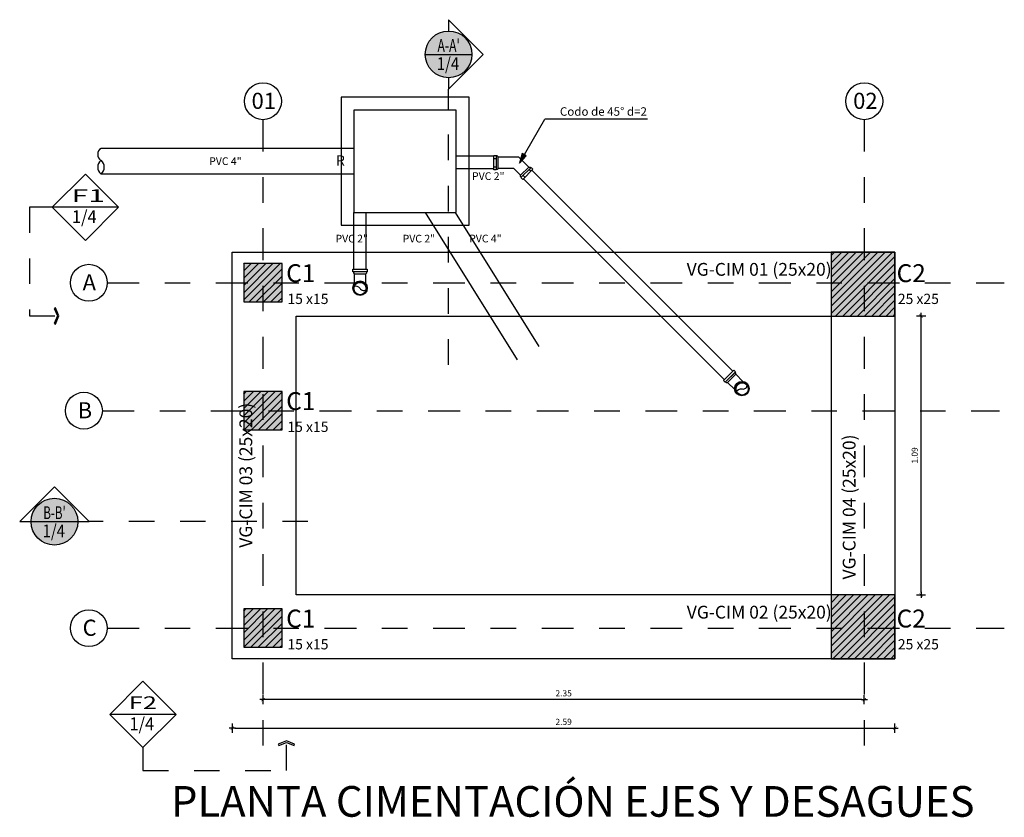
# Model space of a CAD drawing. Units: inches. Extents: x -2.8 to 74.5, y -11.4 to 44.2.
# Drawn here: x 13.8 to 17.7, y -1.1 to 2 of the extents above; entities that cross this region are included whole.
import ezdxf
from ezdxf.enums import TextEntityAlignment as Align

# ---------------------------------------------------------------- set-up
doc = ezdxf.new("R2010")
doc.units = ezdxf.units.IN
doc.header["$LTSCALE"] = 0.35
doc.header["$MEASUREMENT"] = 0
doc.linetypes.add('DASHDOT', pattern=[1, 0.5, -0.25, 0, -0.25])
doc.linetypes.add('DASHDOT2', pattern=[0.5, 0.25, -0.125, 0, -0.125])
for name, color, linetype in [('A_ACHU0', 250, 'Continuous'), ('A_ACHU2', 252, 'Continuous'), ('A_ACHU5', 255, 'Continuous'), ('A_COT20', 2, 'Continuous'), ('A_EJES', 1, 'DASHDOT'), ('A_ESTRUCTURA', 6, 'Continuous'), ('A_PLANO2', 5, 'Continuous'), ('A_REFERENCIAS', 3, 'Continuous'), ('A_TEXTO1', 2, 'Continuous'), ('A_TEXTO2', 3, 'Continuous')]:
    doc.layers.add(name, color=color, linetype=linetype)
doc.styles.add('ARIAL', font='arial.ttf', dxfattribs={"width": 0.75})
doc.styles.add('COTAS', font='ROMANS.SHX')
doc.styles.add('CYPETXT', font='arial.ttf')
doc.styles.add('DIM20', font='romans.shx', dxfattribs={"height": 0.024})
doc.styles.add('RomanS', font='romans.shx')
doc.styles.add('swislbt', font='swissl.ttf')
doc.styles.add('TPARQ 2', font='GOTHIC.TTF')
doc.dimstyles.new('DIM20', dxfattribs={"dimscale": 6.4, "dimtxt": 0.024, "dimasz": 0.0015, "dimexe": 0, "dimexo": 0, "dimgap": 0.002, "dimtad": 1, "dimzin": 4, "dimdsep": 46, "dimtxsty": 'DIM20', "dimblk": 'DIMBLK', "dimcen": 0.009, "dimse1": 1, "dimse2": 1, "dimclrd": 8, "dimclre": 2, "dimclrt": 2, "dimadec": 0, "dimazin": 0, "dimtfac": 22.5, "dimtix": 1, "dimtmove": 2, "dimatfit": 3, "dimldrblk": 'DIMBLK', "dimfxl": 1, "dimtvp": 1.75, "dimtolj": 1, "dimtzin": 4, "dimarcsym": 0})

# ---------------------------------------------------------------- blocks, each defined once
blk = doc.blocks.new('*U287')
at = {"lineweight": -2}
blk.add_hatch(color=0, dxfattribs=at).paths.add_polyline_path([(-0.0010567, -0.0003036), (-0.0010086, -0.0002533), (-0.0010368, -0.000237)])
at = {"color": 0, "lineweight": -2}
for p in [(-0.0010567, -0.0003036), (-0.0001705, 0)]:
    blk.add_line(p, (-0.0008815, 0), dxfattribs=at)
blk.add_lwpolyline([(-0.0010567, -0.0003036), (-0.0010086, -0.0002533), (-0.0010086, -0.0002533), (-0.0010368, -0.000237), (-0.0010567, -0.0003036)], dxfattribs=at)
at = {"color": 0, "lineweight": -2, "style": 'swislbt', "flags": 8}
blk.add_attdef('#', text='', height=0.000126, dxfattribs=at).set_placement((-0.0000184, -0.0000009), align=Align.MIDDLE_RIGHT)
blk = doc.blocks.new('*U45')
at = {"layer": 'A_ACHU0'}
h = blk.add_hatch(dxfattribs=at)
h.set_pattern_fill('_U', color=256, scale=0.02, angle=45, pattern_type=0)
h.set_pattern_definition([(45, (-13.912517, -0.23284), (-0.014142136, 0.014142136), [])])
h.paths.add_polyline_path([(0, 0), (0.15, 0), (0.15, 0.15), (0, 0.15)])
at = {"layer": 'A_ACHU2'}
h = blk.add_hatch(color=256, dxfattribs=at)
h.dxf.hatch_style = 1
h.paths.add_polyline_path([(0, 0), (0.15, 0), (0.15, 0.15), (0, 0.15)])
blk.add_lwpolyline([(0, 0), (0.15, 0), (0.15, 0.15), (0, 0.15)], close=True)
blk = doc.blocks.new('*U301')
at = {"layer": 'A_ACHU0'}
h = blk.add_hatch(dxfattribs=at)
h.set_pattern_fill('_U', color=256, scale=0.02, angle=45, pattern_type=0)
h.set_pattern_definition([(45, (-13.812517, -0.13284), (-0.014142136, 0.014142136), [])])
h.paths.add_polyline_path([(0, 0), (0.25, 0), (0.25, 0.25), (0, 0.25)])
at = {"layer": 'A_ACHU2'}
h = blk.add_hatch(color=256, dxfattribs=at)
h.dxf.hatch_style = 1
h.paths.add_polyline_path([(0, 0), (0.25, 0), (0.25, 0.25), (0, 0.25)])
blk.add_lwpolyline([(0, 0), (0.25, 0), (0.25, 0.25), (0, 0.25)], close=True)
blk = doc.blocks.new('DIMBLK')
at = {"color": 8}
for p, q in [((0, -1.88), (0, 1.87)), ((-1.25, 0), (1.25, 0))]:
    blk.add_line(p, q, dxfattribs=at)
at = {"color": 8, "const_width": 0.25, "flags": 128}
blk.add_lwpolyline([(-0.66, -0.66), (0.66, 0.66)], dxfattribs=at)
blk = doc.blocks.new('*D59')
at = {"layer": 'A_COT20', "color": 8, "lineweight": -2, "transparency": 16777216}
blk.add_line((17.3453, -0.2292), (17.3453, 0.8416), dxfattribs=at)
at = {"layer": 'Defpoints', "color": 0, "transparency": 16777216}
for p in [(16.8909, 0.8512), (17.3453, 0.8512), (16.8909, -0.2388)]:
    blk.add_point(p, dxfattribs=at)
at = {"layer": 'A_COT20', "color": 8, "lineweight": -2, "transparency": 16777216, "xscale": 0.009600000000000001, "yscale": 0.009600000000000001, "zscale": 0.009600000000000001}
for p, rotation in [((17.3453, 0.8512), 90), ((17.3453, -0.2388), 270)]:
    blk.add_blockref('DIMBLK', p, dxfattribs=dict(at, rotation=rotation))
at = {"layer": 'A_COT20', "color": 2, "transparency": 16777216, "insert": (17.3205, 0.3062), "char_height": 0.024, "attachment_point": 5, "rotation": 90, "style": 'DIM20'}
blk.add_mtext('\\A1;1.09', dxfattribs=at)
blk = doc.blocks.new('*D60')
at = {"layer": 'A_COT20', "color": 8, "lineweight": -2, "transparency": 16777216}
blk.add_line((17.1138, -0.6484), (14.783, -0.6484), dxfattribs=at)
at = {"layer": 'Defpoints', "color": 0, "transparency": 16777216}
for p in [(14.7734, -0.6484), (14.7734, -0.8442), (17.1234, -0.8442)]:
    blk.add_point(p, dxfattribs=at)
at = {"layer": 'A_COT20', "color": 8, "lineweight": -2, "transparency": 16777216, "xscale": 0.009600000000000001, "yscale": 0.009600000000000001, "zscale": 0.009600000000000001, "rotation": 180}
blk.add_blockref('DIMBLK', (14.7734, -0.6484), dxfattribs=at)
at = {"layer": 'A_COT20', "color": 8, "lineweight": -2, "transparency": 16777216, "xscale": 0.009600000000000001, "yscale": 0.009600000000000001, "zscale": 0.009600000000000001}
blk.add_blockref('DIMBLK', (17.1234, -0.6484), dxfattribs=at)
at = {"layer": 'A_COT20', "color": 2, "transparency": 16777216, "insert": (15.9484, -0.6236), "char_height": 0.024, "attachment_point": 5, "style": 'DIM20'}
blk.add_mtext('\\A1;2.35', dxfattribs=at)
blk = doc.blocks.new('*D61')
at = {"layer": 'A_COT20', "color": 8, "lineweight": -2, "transparency": 16777216}
blk.add_line((14.663, -0.7598), (17.2338, -0.7598), dxfattribs=at)
at = {"layer": 'Defpoints', "color": 0, "transparency": 16777216}
for p in [(14.6534, -0.4888), (17.2434, -0.4888), (17.2434, -0.7598)]:
    blk.add_point(p, dxfattribs=at)
at = {"layer": 'A_COT20', "color": 8, "lineweight": -2, "transparency": 16777216, "xscale": 0.009600000000000001, "yscale": 0.009600000000000001, "zscale": 0.009600000000000001, "rotation": 180}
blk.add_blockref('DIMBLK', (14.6534, -0.7598), dxfattribs=at)
at = {"layer": 'A_COT20', "color": 8, "lineweight": -2, "transparency": 16777216, "xscale": 0.009600000000000001, "yscale": 0.009600000000000001, "zscale": 0.009600000000000001}
blk.add_blockref('DIMBLK', (17.2434, -0.7598), dxfattribs=at)
at = {"layer": 'A_COT20', "color": 2, "transparency": 16777216, "insert": (15.9484, -0.735), "char_height": 0.024, "attachment_point": 5, "style": 'DIM20'}
blk.add_mtext('\\A1;2.59', dxfattribs=at)
blk = doc.blocks.new('*U81')
at = {"layer": 'A_REFERENCIAS', "linetype": 'DASHDOT2'}
blk.add_line((0, -3.479), (0, -0.476), dxfattribs=at)
at = {"layer": 'A_REFERENCIAS'}
blk.add_lwpolyline([(0, -0.321), (0, -0.476), (0.476, 0), (0, 0.476), (0, 0.321, -1)], format="xyb", close=True, dxfattribs=at)
blk = doc.blocks.new('R-APLANO')
at = {"layer": 'A_ACHU5'}
h = blk.add_hatch(color=256, dxfattribs=at)
h.dxf.hatch_style = 1
edge = h.paths.add_edge_path()
edge.add_arc((0, 0), 0.321, 0, 360)
at = {"layer": 'A_REFERENCIAS'}
blk.add_line((-0.321, 0), (0.321, 0), dxfattribs=at)
blk.add_circle((0, 0), 0.321, dxfattribs=at)
at = {"layer": 'A_REFERENCIAS', "color": 1, "style": 'COTAS', "width": 1.746278}
for p, p2 in [((-0.217, 0.047), (0.167, 0.047)), ((-0.217, -0.174), (0.167, -0.174))]:
    blk.add_attdef('??', text='', height=0.14, dxfattribs=at).set_placement(p, p2, align=Align.FIT)
blk = doc.blocks.new('*U83')
at = {"layer": 'A_REFERENCIAS', "linetype": 'DASHDOT2'}
blk.add_line((0, -4.26), (0, -0.476), dxfattribs=at)
at = {"layer": 'A_REFERENCIAS'}
blk.add_lwpolyline([(0, -0.321), (0, -0.476), (0.476, 0), (0, 0.476), (0, 0.321, -1)], format="xyb", close=True, dxfattribs=at)
blk = doc.blocks.new('*U255')
at = {"color": 1}
blk.add_circle((0, 0), 0.1013, dxfattribs=at)
at = {"layer": 'A_EJES', "flags": 128}
blk.add_lwpolyline([(0.1013, 0), (5.031, 0)], dxfattribs=at)
at = {"color": 5, "style": 'RomanS'}
blk.add_attdef('NUM', text='', height=0.0759, rotation=360, dxfattribs=at).set_placement((-0.0007, -0.0019), align=Align.MIDDLE)
blk = doc.blocks.new('*U58')
at = {"color": 1}
blk.add_circle((0, 0), 0.1013, dxfattribs=at)
at = {"layer": 'A_EJES', "flags": 128}
blk.add_lwpolyline([(0.1013, 0), (5.031, 0)], dxfattribs=at)
at = {"color": 5, "style": 'RomanS'}
blk.add_attdef('NUM', text='', height=0.0759, rotation=360, dxfattribs=at).set_placement((-0.0007, -0.0019), align=Align.MIDDLE)
blk = doc.blocks.new('*U253')
at = {"color": 1}
blk.add_circle((0, 0), 0.1013, dxfattribs=at)
at = {"layer": 'A_EJES', "flags": 128}
blk.add_lwpolyline([(0, -0.1013), (0, -3.6251)], dxfattribs=at)
at = {"color": 5, "style": 'RomanS'}
blk.add_attdef('NUM', text='', height=0.0759, rotation=360, dxfattribs=at).set_placement((-0.0007, -0.0019), align=Align.MIDDLE)
blk = doc.blocks.new('*U254')
at = {"color": 1}
blk.add_circle((0, 0), 0.1013, dxfattribs=at)
at = {"layer": 'A_EJES', "flags": 128}
blk.add_lwpolyline([(0, -0.1013), (0, -3.6251)], dxfattribs=at)
at = {"color": 5, "style": 'RomanS'}
blk.add_attdef('NUM', text='', height=0.0759, rotation=360, dxfattribs=at).set_placement((-0.0007, -0.0019), align=Align.MIDDLE)
blk = doc.blocks.new('*U259')
at = {"color": 3}
for p, q in [((-0.1414, 0.1414), (0, 0.2828)), ((0.1414, 0.1414), (0, 0.2828)), ((0.1414, 0.1414), (-0.1414, 0.1414)), ((-0.1414, 0.1414), (0, 0)), ((0.1414, 0.1414), (0, 0))]:
    blk.add_line(p, q, dxfattribs=at)
at = {"layer": 'A_REFERENCIAS', "linetype": 'DASHDOT2'}
for p, q in [((0, 0), (0, -0.0977)), ((0.6129, -0.0977), (0.6129, 0.0219)), ((0, -0.0977), (0.6129, -0.0977))]:
    blk.add_line(p, q, dxfattribs=at)
at = {"layer": 'A_REFERENCIAS'}
blk.add_lwpolyline([(0.6453, 0.0088), (0.6476, 0.0143), (0.6129, 0.0284), (0.5782, 0.0143), (0.5805, 0.0088), (0.6129, 0.0219)], close=True, dxfattribs=at)
at = {"color": 1, "style": 'COTAS', "width": 1.746278}
for p, p2 in [((-0.0575, 0.1637), (0.0527, 0.1637)), ((-0.0573, 0.0737), (0.0529, 0.0737))]:
    blk.add_attdef('??', text='', height=0.0402, dxfattribs=at).set_placement(p, p2, align=Align.FIT)
blk = doc.blocks.new('*U261')
at = {"color": 3}
for p, q in [((-0.1414, 0.1414), (0, 0.2828)), ((0.1414, 0.1414), (0, 0.2828)), ((0.1414, 0.1414), (-0.1414, 0.1414)), ((-0.1414, 0.1414), (0, 0)), ((0.1414, 0.1414), (0, 0))]:
    blk.add_line(p, q, dxfattribs=at)
at = {"layer": 'A_REFERENCIAS', "linetype": 'DASHDOT2'}
for p, q in [((-0.2391, 0.1414), (-0.2391, -0.3231)), ((-0.1414, 0.1414), (-0.2391, 0.1414)), ((-0.2391, -0.3231), (-0.1195, -0.3231))]:
    blk.add_line(p, q, dxfattribs=at)
at = {"layer": 'A_REFERENCIAS'}
blk.add_lwpolyline([(-0.1327, -0.3556), (-0.1271, -0.3578), (-0.113, -0.3231), (-0.1271, -0.2884), (-0.1327, -0.2907), (-0.1195, -0.3231)], close=True, dxfattribs=at)
at = {"color": 1, "style": 'COTAS', "width": 1.746278}
for p, p2 in [((-0.0575, 0.1637), (0.0527, 0.1637)), ((-0.0573, 0.0737), (0.0529, 0.0737))]:
    blk.add_attdef('??', text='', height=0.0402, dxfattribs=at).set_placement(p, p2, align=Align.FIT)
blk = doc.blocks.new('san1')
for p, q in [((-48.2959, 25.6795), (-48.2959, 25.6892)), ((-48.2959, 25.6892), (-48.2393, 25.6892)), ((-48.2393, 25.6795), (-48.2959, 25.6795)), ((-48.2416, 25.6795), (-48.2936, 25.6795)), ((-48.2936, 25.6795), (-48.2936, 25.6755)), ((-48.2936, 25.6755), (-48.2904, 25.6722)), ((-48.2904, 25.6722), (-48.2449, 25.6722)), ((-48.2904, 25.6722), (-48.2904, 25.6326)), ((-48.2449, 25.6722), (-48.2416, 25.6755)), ((-48.2449, 25.6326), (-48.2449, 25.6722)), ((-48.2416, 25.6755), (-48.2416, 25.6795)), ((-48.2393, 25.6892), (-48.2393, 25.6795))]:
    blk.add_line(p, q)
for centre, radius in [((-48.2676, 25.6157), 0.0283), ((-48.2676, 25.6157), 0.026), ((-48.2679, 25.6139), 0.024), ((-48.2679, 25.6139), 0.024)]:
    blk.add_circle(centre, radius)
for centre, radius, start, end in [((-48.2856, 25.6021), 0.0213, 33.6023, 109.9019), ((-48.2539, 25.6232), 0.0168, 213.6023, 315.2763)]:
    blk.add_arc(centre, radius, start, end)
blk = doc.blocks.new('san4')
for points in [[(-46.8006, 25.2881), (-46.8406, 25.248), (-46.8475, 25.2549), (-46.8075, 25.295)], [(-46.8022, 25.2865), (-46.8389, 25.2496), (-46.8361, 25.2468), (-46.8315, 25.2468), (-46.7994, 25.279), (-46.7994, 25.2836)]]:
    blk.add_lwpolyline(points, close=True)
for points in [[(-46.8315, 25.2468), (-46.8034, 25.2188)], [(-46.7713, 25.251), (-46.7994, 25.279)]]:
    blk.add_lwpolyline(points)
blk.add_lwpolyline([(-46.7978, 25.2097, -0.34579), (-46.7743, 25.2216, 0.47523), (-46.7542, 25.2382, 1.862253)], format="xyb")
for centre, radius in [((-46.7754, 25.223), 0.0283), ((-46.7754, 25.223), 0.026), ((-46.7743, 25.2216), 0.024), ((-46.7743, 25.2216), 0.024)]:
    blk.add_circle(centre, radius)
blk = doc.blocks.new('A$C5A7B020F')
for p, q in [((1.001, 0.967), (0.0129, 0.967)), ((1.402, 0.938), (1.5479, 0.938)), ((1.5479, 0.928), (1.5576, 0.928)), ((1.5649, 0.8889), (1.5649, 0.9344)), ((1.5649, 0.9344), (1.6445, 0.9344)), ((1.6445, 0.9344), (1.6847, 0.8942)), ((1.402, 0.888), (1.5479, 0.888)), ((1.5479, 0.8953), (1.5576, 0.8953)), ((1.6257, 0.8889), (1.5649, 0.8889)), ((1.6526, 0.862), (1.6257, 0.8889)), ((1.001, 0.867), (0.0129, 0.867)), ((1.6692, 0.8545), (1.6623, 0.8614)), ((2.4488, 0.0635), (1.6635, 0.8488)), ((1.6922, 0.8776), (1.6854, 0.8845)), ((2.482, 0.0969), (1.6968, 0.8821)), ((1.001, 0.4945), (1.001, 0.717)), ((1.049, 0.4945), (1.049, 0.717)), ((1.64, 0.1403), (1.2804, 0.717)), ((1.7248, 0.1932), (1.3982, 0.717))]:
    blk.add_line(p, q)
for points in [[(0.951, 0.667), (1.451, 0.667), (1.451, 1.167), (0.951, 1.167)], [(1.001, 0.717), (1.401, 0.717), (1.401, 1.117), (1.001, 1.117)], [(1.5576, 0.94), (1.5576, 0.8834), (1.5479, 0.8834), (1.5479, 0.94)], [(1.5576, 0.9377), (1.5576, 0.8857), (1.5616, 0.8857), (1.5649, 0.8889), (1.5649, 0.9344), (1.5616, 0.9377)], [(1.6922, 0.8913), (1.6554, 0.8546), (1.6526, 0.8574), (1.6526, 0.862), (1.6847, 0.8942), (1.6894, 0.8942)], [(1.6938, 0.8929), (1.6538, 0.8529), (1.6607, 0.846), (1.7007, 0.8861)]]:
    blk.add_lwpolyline(points, close=True)
for centre, radius, start, end in [((0.0271, 0.9437), 0.0273, 121.5161, 238.2921), ((0.0344, 0.8938), 0.0344, 128.7997, 231.226), ((-0.0088, 0.8938), 0.0345, 308.9982, 51.0276)]:
    blk.add_arc(centre, radius, start, end)
for name in ['san1', 'san4']:
    blk.add_blockref(name, (49.2929, -25.1947))

msp = doc.modelspace()

# ---------------------------------------------------------------- linework, layer by layer
at = {"layer": 'A_PLANO2'}
for points in [[(14.6534, 1.1012), (17.2434, 1.1012), (17.2434, -0.4888), (14.6534, -0.4888)], [(14.9034, 0.8512), (16.9934, 0.8512), (16.9934, -0.2388), (14.9034, -0.2388)]]:
    msp.add_lwpolyline(points, close=True, dxfattribs=at)

# ---------------------------------------------------------------- block references
ref = msp.add_blockref('R-APLANO', (15.4988, 1.8738), dxfattribs=dict(xscale=0.2848483830415223, yscale=0.2848483830415223, zscale=0.2848483830415223))
ref.add_attrib('??', "A-A'", dxfattribs={"layer": 'A_REFERENCIAS', "color": 1, "height": 0.05, "style": 'ARIAL', "width": 0.674604}).set_placement((15.4554, 1.8837), (15.5429, 1.8837), align=Align.FIT)
ref.add_attrib('??', '1/4', dxfattribs={"layer": 'A_REFERENCIAS', "color": 1, "height": 0.05, "style": 'ARIAL', "oblique": 2, "width": 0.901605}).set_placement((15.4526, 1.8125), (15.5401, 1.8125), align=Align.FIT)
msp.add_blockref('A$C5A7B020F', (14.1276, 0.5392))
ref = msp.add_blockref('R-APLANO', (13.9583, 0.0474), dxfattribs=dict(xscale=0.2848483830415223, yscale=0.2848483830415223, zscale=0.2848483830415223))
ref.add_attrib('??', "B-B'", dxfattribs={"layer": 'A_REFERENCIAS', "color": 1, "height": 0.05, "style": 'ARIAL', "width": 0.674604}).set_placement((13.9149, 0.0573), (14.0024, 0.0573), align=Align.FIT)
ref.add_attrib('??', '1/4', dxfattribs={"layer": 'A_REFERENCIAS', "color": 1, "height": 0.05, "style": 'ARIAL', "oblique": 2, "width": 0.901605}).set_placement((13.9121, -0.0139), (13.9996, -0.0139), align=Align.FIT)
at = {"layer": 'A_ESTRUCTURA'}
for name, p in [('*U301', (16.9934, 0.8512)), ('*U45', (14.6984, 0.9062)), ('*U45', (14.6984, 0.4062)), ('*U301', (16.9934, -0.4888)), ('*U45', (14.6984, -0.4438))]:
    msp.add_blockref(name, p, dxfattribs=at)
at = {"layer": 'A_REFERENCIAS', "xscale": 0.2848483830415184, "yscale": 0.2848483830415184, "zscale": 0.2848483830415184}
msp.add_blockref('*U83', (15.4988, 1.8738), dxfattribs=at)
at = {"layer": 'A_REFERENCIAS'}
ref = msp.add_blockref('*U253', (14.7734, 1.6907), dxfattribs=dict(at, xscale=0.7111121727374123, yscale=0.7111121727374123, zscale=0.7111121727374123))
ref.add_attrib('NUM', '01', (14.7288, 1.6608), dxfattribs={"layer": '0', "color": 3, "height": 0.06302, "rotation": 360, "style": 'ARIAL'})
ref = msp.add_blockref('*U254', (17.1234, 1.6907), dxfattribs=dict(at, xscale=0.7111121727374123, yscale=0.7111121727374123, zscale=0.7111121727374123))
ref.add_attrib('NUM', '02', (17.0799, 1.6608), dxfattribs={"layer": '0', "color": 3, "height": 0.06302, "rotation": 360, "style": 'ARIAL'})
ref = msp.add_blockref('*U287', (16.3729, 1.6203), dxfattribs=dict(at, xscale=565.417113149155, yscale=565.417113149155, zscale=565.417113149155))
ref.add_attrib('#', 'Codo de 45° d=2', dxfattribs={"layer": '0', "color": 0, "lineweight": -2, "height": 0.033112, "style": 'ARIAL'}).set_placement((16.2739, 1.6237), align=Align.BOTTOM_RIGHT)
ref = msp.add_blockref('*U261', (14.0794, 1.147), dxfattribs=dict(at, xscale=0.9151815825718216, yscale=0.9151815825718216, zscale=0.9151815825718216))
ref.add_attrib('??', '1/4', dxfattribs={"layer": '0', "color": 1, "height": 0.05, "style": 'ARIAL', "width": 0.991814}).set_placement((14.027, 1.2145), (14.1233, 1.2145), align=Align.FIT)
ref.add_attrib('??', 'F1', dxfattribs={"layer": '0', "color": 1, "height": 0.05, "style": 'ARIAL', "width": 1.607125}).set_placement((14.025, 1.2969), (14.156, 1.2969), align=Align.FIT)
ref = msp.add_blockref('*U255', (14.093, 0.9812), dxfattribs=dict(at, xscale=0.7111121727374123, yscale=0.7111121727374123, zscale=0.7111121727374123))
ref.add_attrib('NUM', 'A', (14.0685, 0.9513), dxfattribs={"layer": '0', "color": 3, "height": 0.063, "rotation": 360, "style": 'ARIAL'})
ref = msp.add_blockref('*U255', (14.0736, 0.4812), dxfattribs=dict(at, xscale=0.7111121727374123, yscale=0.7111121727374123, zscale=0.7111121727374123))
ref.add_attrib('NUM', 'B', (14.0491, 0.4513), dxfattribs={"layer": '0', "color": 3, "height": 0.063, "rotation": 360, "style": 'ARIAL'})
at = {"layer": 'A_REFERENCIAS', "xscale": 0.2848483830415184, "yscale": 0.2848483830415184, "zscale": 0.2848483830415184, "rotation": 90}
msp.add_blockref('*U81', (13.9583, 0.0474), dxfattribs=at)
at = {"layer": 'A_REFERENCIAS'}
ref = msp.add_blockref('*U58', (14.093, -0.3688), dxfattribs=dict(at, xscale=0.7111121727374123, yscale=0.7111121727374123, zscale=0.7111121727374123))
ref.add_attrib('NUM', 'C', (14.0685, -0.3987), dxfattribs={"layer": '0', "color": 3, "height": 0.063, "rotation": 360, "style": 'ARIAL'})
ref = msp.add_blockref('*U259', (14.3041, -0.8353), dxfattribs=dict(at, xscale=0.9151815825718216, yscale=0.9151815825718216, zscale=0.9151815825718216))
ref.add_attrib('??', '1/4', dxfattribs={"layer": '0', "color": 1, "height": 0.05, "style": 'ARIAL', "width": 0.991814}).set_placement((14.2516, -0.7679), (14.3479, -0.7679), align=Align.FIT)
ref.add_attrib('??', 'F2 ', dxfattribs={"layer": '0', "color": 1, "height": 0.05, "style": 'ARIAL', "width": 1.298084}).set_placement((14.2496, -0.6855), (14.3806, -0.6855), align=Align.FIT)

# ---------------------------------------------------------------- texts
at = {"layer": 'A_TEXTO1'}
for s, insert, char_height, width, attachment_point, style in [('{\\fArial Narrow|b0|i0|c0|p34;PVC 4"}', (14.5632, 1.4714), 0.03, 0.897096, 1, 'RomanS'), ('{\\fArial Narrow|b0|i0|c0|p34;PVC 2"}', (15.5905, 1.4129), 0.03, 0.897096, 1, 'RomanS'), ('{\\fArial Narrow|b0|i0|c0|p34;PVC 2"}', (15.0569, 1.1687), 0.03, 0.897096, 1, 'RomanS'), ('{\\fArial Narrow|b0|i0|c0|p34;PVC 2"}', (15.3193, 1.1687), 0.03, 0.897096, 1, 'RomanS'), ('{\\fArial Narrow|b0|i0|c0|p34;PVC 4"}', (15.5792, 1.169), 0.03, 0.897096, 1, 'RomanS'), ('C1', (14.9781, 1.0536), 0.07, 0.107325, 3, 'CYPETXT'), ('VG-CIM 01 (25x20)', (16.9958, 1.0586), 0.05, 1.823218, 3, 'CYPETXT'), ('C2', (17.3637, 1.0536), 0.07, 0.107325, 3, 'CYPETXT'), ('15 x15', (14.8688, 0.9381), 0.04, 0.315294, 1, 'CYPETXT'), ('25 x25', (17.2545, 0.9381), 0.04, 0.315294, 1, 'CYPETXT'), ('C1', (14.9781, 0.5536), 0.07, 0.107325, 3, 'CYPETXT'), ('15 x15', (14.8688, 0.4381), 0.04, 0.315294, 1, 'CYPETXT'), ('C1', (14.9781, -0.2964), 0.07, 0.107325, 3, 'CYPETXT'), ('VG-CIM 02 (25x20)', (16.9962, -0.2814), 0.05, 1.823218, 3, 'CYPETXT'), ('C2', (17.3637, -0.2964), 0.07, 0.107325, 3, 'CYPETXT'), ('15 x15', (14.8688, -0.4119), 0.04, 0.315294, 1, 'CYPETXT'), ('25 x25', (17.2545, -0.4119), 0.04, 0.315294, 1, 'CYPETXT')]:
    msp.add_mtext(s, dxfattribs=dict(at, insert=insert, char_height=char_height, width=width, attachment_point=attachment_point, style=style))
at = {"layer": 'A_TEXTO1', "ltscale": 0.01, "insert": (15.0485, 1.4391), "char_height": 0.04, "width": 0.540474, "attachment_point": 7, "style": 'RomanS'}
msp.add_mtext('\\pi0.25578;{\\fArial Narrow|b0|i0|c0|p34;R}', dxfattribs=at)
at = {"layer": 'A_TEXTO1', "char_height": 0.05, "attachment_point": 3, "rotation": 90, "style": 'CYPETXT'}
for s, insert, width in [('VG-CIM 03 (25x20)', (14.6813, 0.512), 0.855464), ('VG-CIM 04 (25x20)', (17.0392, 0.388), 1.823218)]:
    msp.add_mtext(s, dxfattribs=dict(at, insert=insert, width=width))
at = {"layer": 'A_TEXTO2', "insert": (15.984, -0.9861), "char_height": 0.12, "width": 3.296841, "attachment_point": 2, "style": 'TPARQ 2'}
msp.add_mtext('PLANTA CIMENTACIÓN EJES Y DESAGUES', dxfattribs=at)

# ---------------------------------------------------------------- dimensions: what is measured, and where the dimension line sits
at = {"layer": 'A_COT20'}
dim = msp.add_linear_dim(base=(17.3453, 0.8512), p1=(16.8909, -0.2388), p2=(16.8909, 0.8512), angle=90, dimstyle='DIM20', dxfattribs=at)
dim.commit()
dim.dimension.update_dxf_attribs({"geometry": '*D59', "text_midpoint": (17.3205, 0.3062)})
for base, p1, p2, picture, middle in [((17.2434, -0.7598), (14.6534, -0.4888), (17.2434, -0.4888), '*D61', (15.9484, -0.735)), ((14.7734, -0.6484), (17.1234, -0.8442), (14.7734, -0.8442), '*D60', (15.9484, -0.6236))]:
    dim = msp.add_linear_dim(base=base, p1=p1, p2=p2, dimstyle='DIM20', dxfattribs=at)
    dim.commit()
    dim.dimension.update_dxf_attribs({"geometry": picture, "text_midpoint": middle})

doc.saveas('drawing.dxf')
